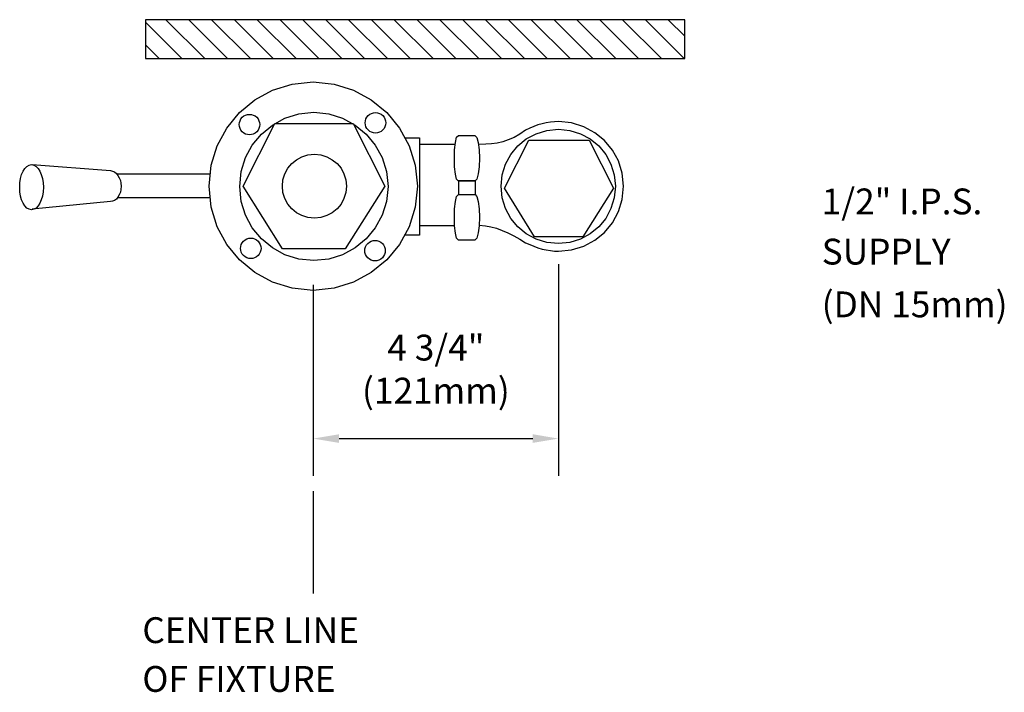
# Model space of a CAD drawing. Units: inches. Extents: x 30 to 49, y 1.4 to 14.5.
import ezdxf

# ---------------------------------------------------------------- set-up
doc = ezdxf.new("R2010")
doc.units = ezdxf.units.IN
doc.header["$LTSCALE"] = 2
doc.header["$MEASUREMENT"] = 0
doc.header["$PDMODE"] = 35
doc.header["$PDSIZE"] = 0.026797
doc.linetypes.add('CENTER', pattern=[2, 1.25, -0.25, 0.25, -0.25])
doc.layers.get('DEFPOINTS').update_dxf_attribs({"linetype": 'CONTINUOUS'})
for name, color, linetype in [('R-ANNO-DIMS', 3, 'CONTINUOUS'), ('R-ANNO-TEXT', 3, 'CONTINUOUS'), ('R-SWTS-DET1', 1, 'CONTINUOUS'), ('R-SWTS-DET3', 3, 'CONTINUOUS')]:
    doc.layers.add(name, color=color, linetype=linetype)
doc.styles.add('SWTSTEXT', font='romans.shx')
doc.dimstyles.new('SWTSARCH', dxfattribs={"dimscale": 4, "dimtxt": 0.125, "dimasz": 0.125, "dimexe": 0.179688, "dimexo": 0.0625, "dimgap": 0.125, "dimtad": 1, "dimtih": 1, "dimtoh": 1, "dimdec": 4, "dimzin": 3, "dimdsep": 46, "dimtxsty": 'SWTSTEXT', "dimcen": 0.1875, "dimdle": 0.179688, "dimclrd": 256, "dimclre": 256, "dimclrt": 256, "dimadec": 0, "dimazin": 0, "dimtfac": 1, "dimtdec": 4, "dimtofl": 0, "dimtmove": 0, "dimatfit": 3, "dimfxl": 1, "dimtolj": 1, "dimtzin": 3, "dimarcsym": 0})

# ---------------------------------------------------------------- blocks, each defined once
blk = doc.blocks.new('*D4')
at = {"layer": 'DEFPOINTS', "color": 0, "linetype": 'Continuous'}
for p in [(40.417, 9.984), (35.667, 9.226), (40.417, 6.356)]:
    blk.add_point(p, dxfattribs=at)
at = {"layer": 'R-ANNO-DIMS', "linetype": 'Continuous', "lineweight": -2}
for p, q in [((40.417, 9.734), (40.417, 5.637)), ((35.667, 8.976), (35.667, 5.637)), ((36.167, 6.356), (39.917, 6.356))]:
    blk.add_line(p, q, dxfattribs=at)
at = {"layer": 'R-ANNO-DIMS', "linetype": 'Continuous'}
for points in [[(36.167, 6.44), (36.167, 6.273), (35.667, 6.356)], [(39.917, 6.44), (39.917, 6.273), (40.417, 6.356)]]:
    blk.add_solid(points, dxfattribs=at)
at = {"layer": 'R-ANNO-DIMS', "linetype": 'Continuous', "insert": (38.042, 7.701), "char_height": 0.5, "attachment_point": 5, "style": 'SWTSTEXT'}
blk.add_mtext('\\A1;4 3/4"\\P(121mm)', dxfattribs=at)

msp = doc.modelspace()

# ---------------------------------------------------------------- hatches: boundary and pattern name
at = {"layer": 'R-SWTS-DET1', "linetype": 'Continuous'}
h = msp.add_hatch(dxfattribs=at)
h.set_pattern_fill('ANSI31', color=256, scale=2.5, angle=90, style=0)
h.set_pattern_definition([(135, (29.92353, 1.4502), (-0.220971, -0.220971), [])])
h.paths.add_polyline_path([(42.85759, 14.46665), (32.42026, 14.46665), (32.42026, 13.71665), (42.85759, 13.71665)])

# ---------------------------------------------------------------- linework, layer by layer
at = {"layer": 'R-SWTS-DET1', "linetype": 'Continuous', "elevation": 0.00153}
for points in [[(33.69115, 11.64777), (33.80937, 12.02565), (33.99515, 12.36766), (34.24215, 12.66743), (34.53981, 12.91444), (34.88182, 13.10021), (35.2597, 13.21843), (35.66715, 13.26066), (36.07248, 13.21843), (36.45037, 13.10021), (36.79237, 12.91444), (37.09215, 12.66743), (37.33915, 12.36766), (37.52493, 12.02565), (37.64315, 11.64777), (37.68537, 11.24243), (37.64315, 10.83499), (37.52493, 10.4571), (37.33915, 10.1151), (37.09215, 9.81743), (36.79237, 9.57043), (36.45037, 9.38466), (36.07248, 9.26643), (35.66715, 9.22632), (35.2597, 9.26643), (34.88182, 9.38466), (34.53981, 9.57043), (34.24215, 9.81743), (33.99515, 10.1151), (33.80937, 10.4571), (33.69115, 10.83499), (33.65104, 11.24243)], [(34.32448, 12.60199), (34.35826, 12.61888), (34.39626, 12.63154), (34.43426, 12.63365), (34.47226, 12.63154), (34.50815, 12.61888), (34.54404, 12.60199), (34.57571, 12.57665), (34.59893, 12.54499), (34.61793, 12.51121), (34.62849, 12.47321), (34.63271, 12.43521), (34.62849, 12.39721), (34.61793, 12.36132), (34.59893, 12.32543), (34.57571, 12.29587), (34.54404, 12.27055), (34.50815, 12.25155), (34.47226, 12.24099), (34.43426, 12.23887), (34.39626, 12.24099), (34.35826, 12.25155), (34.32448, 12.27055), (34.29493, 12.29587), (34.26748, 12.32543), (34.25059, 12.36132), (34.23793, 12.39721), (34.23582, 12.43521), (34.23793, 12.47321), (34.25059, 12.51121), (34.26748, 12.54499), (34.29493, 12.57665)], [(34.2717, 11.52532), (34.35615, 11.79554), (34.48915, 12.03832), (34.66437, 12.25155), (34.8776, 12.42677), (35.12037, 12.55977), (35.39059, 12.64421), (35.67982, 12.67377), (35.96693, 12.64421), (36.23715, 12.55977), (36.47993, 12.42677), (36.69315, 12.25155), (36.86837, 12.03832), (37.00137, 11.79554), (37.08582, 11.52532), (37.11538, 11.23821), (37.08582, 10.94899), (37.00137, 10.68088), (36.86837, 10.43598), (36.69315, 10.22487), (36.47993, 10.04965), (36.23715, 9.91665), (35.96693, 9.83221), (35.67982, 9.80477), (35.39059, 9.83221), (35.12037, 9.91665), (34.8776, 10.04965), (34.66437, 10.22487), (34.48915, 10.43598), (34.35615, 10.68088), (34.2717, 10.94899), (34.24427, 11.23821)], [(36.76282, 12.63577), (36.79871, 12.65265), (36.8346, 12.66532), (36.87259, 12.66743), (36.91059, 12.66532), (36.94859, 12.65265), (36.98237, 12.63577), (37.01404, 12.61043), (37.03937, 12.57877), (37.05627, 12.54499), (37.06893, 12.50699), (37.07104, 12.4711), (37.06893, 12.4331), (37.05627, 12.3951), (37.03937, 12.36132), (37.01404, 12.33177), (36.98237, 12.30432), (36.94859, 12.28743), (36.91059, 12.27476), (36.87259, 12.27266), (36.8346, 12.27476), (36.79871, 12.28743), (36.76282, 12.30432), (36.73326, 12.33177), (36.70793, 12.36132), (36.68893, 12.3951), (36.67837, 12.4331), (36.67626, 12.4711), (36.67837, 12.50699), (36.68893, 12.54499), (36.70793, 12.57877), (36.73326, 12.61043)], [(36.44193, 12.45843), (37.05204, 11.24455), (36.2857, 10.03065), (35.07182, 10.03065), (34.31393, 11.24455), (34.92615, 12.45843)], [(39.32571, 11.46198), (39.39115, 11.66888), (39.49248, 11.85676), (39.62971, 12.02144), (39.79226, 12.15655), (39.98226, 12.25787), (40.18915, 12.32332), (40.41292, 12.34654), (40.6346, 12.32332), (40.84148, 12.25787), (41.02938, 12.15655), (41.19404, 12.02144), (41.32915, 11.85676), (41.43048, 11.66888), (41.49593, 11.46198), (41.51915, 11.24032), (41.49593, 11.01654), (41.43048, 10.80965), (41.32915, 10.61966), (41.19404, 10.4571), (41.02938, 10.31987), (40.84148, 10.21855), (40.6346, 10.1531), (40.41292, 10.13199), (40.18915, 10.1531), (39.98226, 10.21855), (39.79226, 10.31987), (39.62971, 10.4571), (39.49248, 10.61966), (39.39115, 10.80965), (39.32571, 11.01654), (39.3046, 11.24032)], [(41.00826, 12.13712), (41.48115, 11.2019), (40.88793, 10.26456), (39.9527, 10.26456), (39.36793, 11.2019), (39.84082, 12.13712)], [(35.08237, 11.36698), (35.12037, 11.4831), (35.17737, 11.58865), (35.25338, 11.67943), (35.34415, 11.75543), (35.4497, 11.81243), (35.56581, 11.85043), (35.69248, 11.8631), (35.81704, 11.85043), (35.93316, 11.81243), (36.03659, 11.75543), (36.12948, 11.67943), (36.20548, 11.58865), (36.26249, 11.4831), (36.29838, 11.36698), (36.31104, 11.24455), (36.29838, 11.11787), (36.26249, 11.00176), (36.20548, 10.89621), (36.12948, 10.80543), (36.03659, 10.72943), (35.93316, 10.67243), (35.81704, 10.63443), (35.69248, 10.62388), (35.56581, 10.63443), (35.4497, 10.67243), (35.34415, 10.72943), (35.25338, 10.80543), (35.17737, 10.89621), (35.12037, 11.00176), (35.08237, 11.11787), (35.07182, 11.24455)], [(29.99037, 11.30999), (30.00304, 11.39443), (30.02415, 11.46832), (30.05371, 11.53377), (30.08748, 11.58654), (30.12548, 11.62665), (30.16982, 11.65199), (30.21626, 11.66254), (30.26059, 11.65199), (30.30282, 11.62665), (30.34293, 11.58654), (30.37671, 11.53377), (30.40415, 11.46832), (30.42527, 11.39443), (30.43793, 11.30999), (30.44427, 11.22343), (30.43793, 11.13476), (30.42527, 11.05244), (30.40415, 10.97854), (30.37671, 10.9131), (30.34293, 10.86032), (30.30282, 10.82021), (30.26059, 10.79488), (30.21626, 10.78643), (30.16982, 10.79488), (30.12548, 10.82021), (30.08748, 10.86032), (30.05371, 10.9131), (30.02415, 10.97854), (30.00304, 11.05244), (29.99037, 11.13476), (29.98615, 11.22343)], [(34.29493, 9.92932), (34.27593, 9.96521), (34.26538, 10.0011), (34.26326, 10.0391), (34.26538, 10.0771), (34.27593, 10.11299), (34.29493, 10.14887), (34.32026, 10.18055), (34.34982, 10.20376), (34.3857, 10.22276), (34.42159, 10.23332), (34.4596, 10.23755), (34.4976, 10.23332), (34.53349, 10.22276), (34.56937, 10.20376), (34.60104, 10.18055), (34.62426, 10.14887), (34.64326, 10.11299), (34.65381, 10.0771), (34.65804, 10.0391), (34.65381, 10.0011), (34.64326, 9.96521), (34.62426, 9.92932), (34.60104, 9.89977), (34.56937, 9.87443), (34.53349, 9.85543), (34.4976, 9.84488), (34.4596, 9.84277), (34.42159, 9.84488), (34.3857, 9.85543), (34.34982, 9.87443), (34.32026, 9.89977)], [(36.69948, 9.8871), (36.68048, 9.92088), (36.66993, 9.95888), (36.66782, 9.99688), (36.66993, 10.03276), (36.68048, 10.07076), (36.69948, 10.10454), (36.72482, 10.13621), (36.75437, 10.16154), (36.79026, 10.17843), (36.82615, 10.1911), (36.86415, 10.19321), (36.90215, 10.1911), (36.94015, 10.17843), (36.97393, 10.16154), (37.00559, 10.13621), (37.03093, 10.10454), (37.04782, 10.07076), (37.06048, 10.03276), (37.06259, 9.99688), (37.06048, 9.95888), (37.04782, 9.92088), (37.03093, 9.8871), (37.00559, 9.85754), (36.97393, 9.8301), (36.94015, 9.81321), (36.90215, 9.80054), (36.86415, 9.79843), (36.82615, 9.80054), (36.79026, 9.81321), (36.75437, 9.8301), (36.72482, 9.85754)]]:
    msp.add_lwpolyline(points, close=True, dxfattribs=at)
for points in [[(38.88057, 10.4861), (39.00059, 10.4761), (39.10615, 10.4571), (39.21593, 10.42754), (39.32571, 10.38532), (39.4376, 10.33676), (39.5516, 10.27976), (39.6656, 10.21643), (39.77959, 10.14887), (39.85771, 10.11088), (39.93582, 10.07921), (40.01604, 10.04965), (40.09838, 10.02643), (40.1786, 10.00743), (40.25881, 9.99476), (40.33693, 9.98632), (40.41715, 9.98421), (40.66837, 10.00954), (40.90482, 10.08132), (41.11804, 10.19743), (41.30382, 10.34943), (41.45793, 10.53521), (41.57404, 10.75054), (41.64793, 10.98699), (41.67537, 11.24243), (41.64793, 11.49577), (41.57404, 11.73221), (41.45793, 11.94332), (41.30382, 12.1291), (41.11804, 12.27898), (40.90482, 12.3951), (40.66837, 12.46688), (40.41715, 12.49221), (40.33693, 12.48799), (40.25881, 12.48166), (40.1786, 12.46898), (40.09838, 12.4521), (40.01604, 12.42888), (39.93582, 12.40143), (39.85771, 12.36766), (39.77959, 12.32966), (39.6656, 12.24943), (39.55582, 12.1861), (39.44392, 12.13755), (39.33626, 12.10165), (39.22649, 12.07843), (39.1167, 12.06154), (39.00693, 12.05521), (38.86748, 12.05248)], [(38.47704, 11.34166), (38.44326, 11.37754), (38.42004, 11.47677), (38.40526, 11.62032), (38.40104, 11.78499), (38.40526, 11.94754), (38.42004, 12.0911), (38.44326, 12.19032), (38.47704, 12.22621), (38.79582, 12.22621), (38.83593, 12.18821), (38.86337, 12.08687), (38.88027, 11.94543), (38.88659, 11.78288), (38.88027, 11.62032), (38.86337, 11.47888), (38.83593, 11.37966), (38.80004, 11.34587), (38.47704, 11.34587), (38.80004, 11.34587), (38.80004, 11.0841), (38.83593, 11.04399), (38.86337, 10.94476), (38.88027, 10.80332), (38.88659, 10.64077), (38.88027, 10.47821), (38.86337, 10.33676), (38.83593, 10.23543), (38.79582, 10.19955), (38.47704, 10.19955), (38.44326, 10.23332), (38.42004, 10.33255), (38.40526, 10.4761), (38.40104, 10.63865), (38.40526, 10.80332), (38.42004, 10.94688), (38.44326, 11.0461), (38.47704, 11.0841), (38.80004, 11.0841)], [(37.44007, 12.18187), (37.7276, 12.18187), (37.7276, 10.29455), (37.43663, 10.29455)], [(38.41613, 12.0531), (37.7276, 12.0531), (37.7276, 10.48454), (38.40504, 10.48454)], [(30.22682, 11.66465), (31.74471, 11.54432), (31.78481, 11.53588), (31.82282, 11.51898), (31.85871, 11.48943), (31.88826, 11.45143), (31.9136, 11.40498), (31.93471, 11.35432), (31.94526, 11.29943), (31.9516, 11.24243), (31.94526, 11.18121), (31.93471, 11.12632), (31.9136, 11.07565), (31.88826, 11.03132), (31.85871, 10.99332), (31.82282, 10.96799), (31.78481, 10.9511), (31.74471, 10.94899), (30.22682, 10.79488)], [(31.87771, 11.4831), (33.67485, 11.4831)], [(38.47704, 11.34587), (38.47704, 11.0841)], [(33.67307, 11.01865), (31.87771, 11.01865)]]:
    msp.add_lwpolyline(points, dxfattribs=at)
at = {"layer": 'R-SWTS-DET3', "linetype": 'CENTER'}
msp.add_line((35.66715, 9.33496, 0.00153), (35.66715, 3.35969, 0.00153), dxfattribs=at)
at = {"layer": 'R-SWTS-DET3', "linetype": 'Continuous', "elevation": 0.00153}
msp.add_lwpolyline([(32.42026, 13.71665), (42.85759, 13.71665), (42.85759, 14.46665), (32.42026, 14.46665)], close=True, dxfattribs=at)

# ---------------------------------------------------------------- texts
at = {"layer": 'R-ANNO-TEXT', "linetype": 'Continuous', "style": 'SWTSTEXT'}
for s, p in [('1/2" I.P.S.', (45.51043, 10.6975, 0.00153)), ('SUPPLY', (45.51043, 9.72602, 0.00153)), ('(DN 15mm)', (45.51043, 8.70456, 0.00153)), ('CENTER LINE', (32.35997, 2.3967, 0.00153)), ('OF FIXTURE', (32.35997, 1.4523, 0.00153))]:
    msp.add_text(s, height=0.5, dxfattribs=at).set_placement(p)

# ---------------------------------------------------------------- dimensions: what is measured, and where the dimension line sits
at = {"layer": 'R-ANNO-DIMS', "linetype": 'Continuous'}
dim = msp.add_linear_dim(base=(40.41715, 6.35624, 0.00153), p1=(35.66715, 9.22632, 0.00153), p2=(40.41715, 9.98421, 0.00153), text='4 3/4"\\P(121mm)', dimstyle='SWTSARCH', override={"dimscale": 4}, dxfattribs=at)
dim.commit()
dim.dimension.update_dxf_attribs({"geometry": '*D4', "text_midpoint": (38.04215, 7.70148, 0.00153)})

doc.saveas('drawing.dxf')
